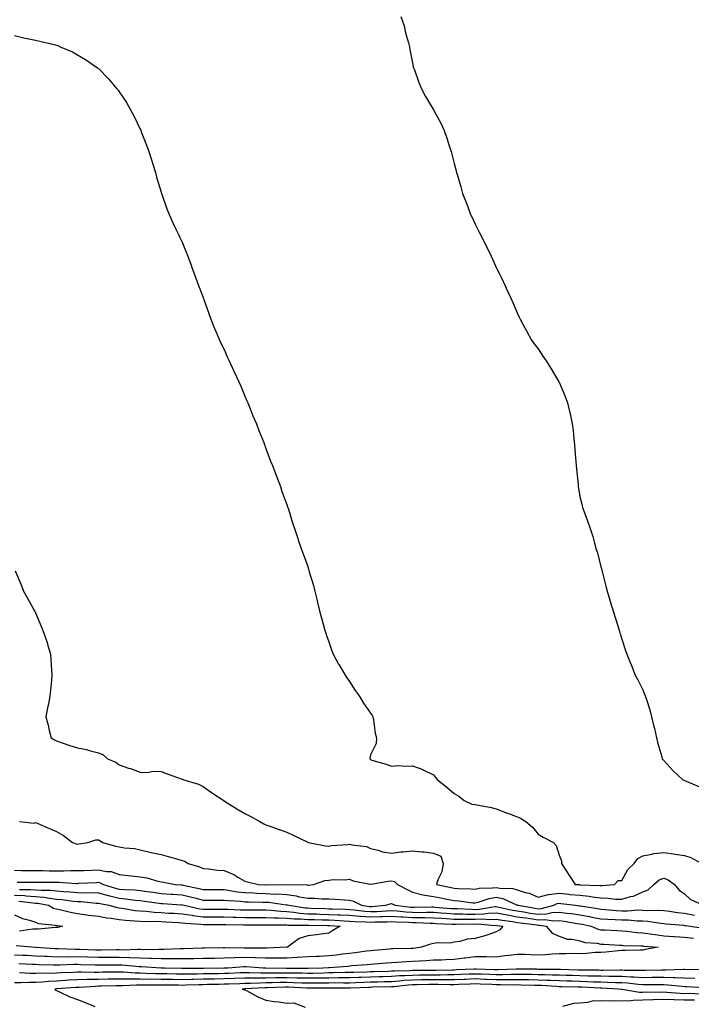
# Model space of a CAD drawing. Units: inches. Extents: x 886643 to 889283, y 7342778 to 7345418.
# Drawn here: x 888150 to 888471, y 7343825 to 7344295 of the extents above; entities that cross this region are included whole.
import ezdxf

# ---------------------------------------------------------------- set-up
doc = ezdxf.new("R2010")
doc.units = ezdxf.units.IN
doc.header["$MEASUREMENT"] = 0
doc.layers.add('Contour_88667342', color=7, linetype='Continuous', true_color=0x741441)

msp = doc.modelspace()

# ---------------------------------------------------------------- linework, layer by layer
at = {"layer": 'Contour_88667342'}
for points in [[(888332.56, 7344296.43, 3365), (888334.06, 7344291.92, 3365), (888334.78, 7344288.65, 3365), (888336.12, 7344283.85, 3365), (888336.59, 7344281.92, 3365), (888336.8, 7344280.67, 3365), (888338.05, 7344274.27, 3365), (888338.46, 7344272.34, 3365), (888338.61, 7344271.92, 3365), (888338.96, 7344271.01, 3365), (888341.08, 7344264.95, 3365), (888342.35, 7344261.92, 3365), (888344.28, 7344258.15, 3365), (888348.05, 7344251.92, 3365), (888351.55, 7344245.42, 3365), (888353.26, 7344241.92, 3365), (888354.51, 7344238.38, 3365), (888355.73, 7344234.24, 3365), (888356.47, 7344231.92, 3365), (888356.86, 7344230.72, 3365), (888358.05, 7344226.3, 3365), (888358.93, 7344222.8, 3365), (888359.12, 7344221.92, 3365), (888359.54, 7344220.43, 3365), (888361.13, 7344215.01, 3365), (888361.96, 7344211.92, 3365), (888363.7, 7344207.57, 3365), (888364.46, 7344205.51, 3365), (888365.85, 7344201.92, 3365), (888366.57, 7344200.44, 3365), (888368.05, 7344197.21, 3365), (888369.81, 7344193.68, 3365), (888370.67, 7344191.92, 3365), (888373.16, 7344187.03, 3365), (888373.34, 7344186.63, 3365), (888375.59, 7344181.92, 3365), (888376.38, 7344180.26, 3365), (888378.05, 7344176.63, 3365), (888379.61, 7344173.49, 3365), (888380.37, 7344171.92, 3365), (888382.43, 7344167.54, 3365), (888382.83, 7344166.7, 3365), (888384.97, 7344161.92, 3365), (888385.93, 7344159.8, 3365), (888388.05, 7344154.96, 3365), (888389, 7344152.87, 3365), (888389.47, 7344151.92, 3365), (888391.14, 7344148.83, 3365), (888392.45, 7344146.32, 3365), (888394.97, 7344141.92, 3365), (888396.23, 7344140.1, 3365), (888398.05, 7344137.63, 3365), (888400.36, 7344134.23, 3365), (888401.95, 7344131.92, 3365), (888404.28, 7344128.15, 3365), (888407.94, 7344122.02, 3365), (888408.01, 7344121.92, 3365), (888408.05, 7344121.84, 3365), (888411.02, 7344114.88, 3365), (888412.12, 7344111.92, 3365), (888413.24, 7344107.11, 3365), (888413.33, 7344106.64, 3365), (888414.38, 7344101.92, 3365), (888414.76, 7344098.63, 3365), (888415.17, 7344094.8, 3365), (888415.5, 7344091.92, 3365), (888415.65, 7344089.52, 3365), (888416.09, 7344083.88, 3365), (888416.23, 7344081.92, 3365), (888416.36, 7344080.24, 3365), (888417.12, 7344072.85, 3365), (888417.21, 7344071.92, 3365), (888417.31, 7344071.18, 3365), (888418.05, 7344067.11, 3365), (888419.04, 7344062.91, 3365), (888419.33, 7344061.92, 3365), (888420.08, 7344059.89, 3365), (888421.65, 7344055.51, 3365), (888423, 7344051.92, 3365), (888424.2, 7344048.07, 3365), (888425.03, 7344044.94, 3365), (888425.87, 7344041.92, 3365), (888426.36, 7344040.23, 3365), (888428.05, 7344033.61, 3365), (888428.42, 7344032.29, 3365), (888428.5, 7344031.92, 3365), (888428.65, 7344031.32, 3365), (888430.44, 7344024.31, 3365), (888431.01, 7344021.92, 3365), (888432.35, 7344017.62, 3365), (888432.7, 7344016.57, 3365), (888434.08, 7344011.92, 3365), (888435.06, 7344008.93, 3365), (888436.7, 7344003.27, 3365), (888437.12, 7344001.92, 3365), (888437.36, 7344001.23, 3365), (888438.05, 7343999.03, 3365), (888439.83, 7343993.7, 3365), (888440.4, 7343991.92, 3365), (888442.04, 7343987.94, 3365), (888442.65, 7343986.52, 3365), (888444.42, 7343981.92, 3365), (888445.69, 7343979.56, 3365), (888448.05, 7343974.8, 3365), (888448.95, 7343972.82, 3365), (888449.27, 7343971.92, 3365), (888449.76, 7343970.21, 3365), (888451.42, 7343965.29, 3365), (888452.23, 7343961.92, 3365), (888453.41, 7343957.28, 3365), (888453.59, 7343956.38, 3365), (888454.65, 7343951.92, 3365), (888455.28, 7343949.15, 3365), (888457.09, 7343942.88, 3365), (888457.33, 7343941.92, 3365), (888457.63, 7343941.51, 3365), (888458.05, 7343941.05, 3365), (888462.4, 7343936.28, 3365), (888467.12, 7343931.92, 3365), (888467.76, 7343931.64, 3365), (888468.05, 7343931.52, 3365), (888468.75, 7343931.22, 3365), (888474.75, 7343928.62, 3365)], [(888148.05, 7344287.32, 3364), (888152.46, 7344286.32, 3364), (888153.97, 7344286, 3364), (888158.05, 7344285.08, 3364), (888160.67, 7344284.54, 3364), (888166.97, 7344283, 3364), (888168.05, 7344282.76, 3364), (888168.66, 7344282.53, 3364), (888169.86, 7344281.92, 3364), (888175.62, 7344279.49, 3364), (888178.05, 7344278.11, 3364), (888181.95, 7344275.82, 3364), (888187.56, 7344271.92, 3364), (888187.84, 7344271.71, 3364), (888188.05, 7344271.53, 3364), (888192.81, 7344266.68, 3364), (888196.94, 7344261.92, 3364), (888197.43, 7344261.3, 3364), (888198.05, 7344260.41, 3364), (888201.45, 7344255.32, 3364), (888203.41, 7344251.92, 3364), (888205.04, 7344248.91, 3364), (888208.05, 7344242.55, 3364), (888208.25, 7344242.13, 3364), (888208.35, 7344241.92, 3364), (888208.55, 7344241.42, 3364), (888211.05, 7344234.92, 3364), (888212.22, 7344231.92, 3364), (888213.56, 7344227.43, 3364), (888214.08, 7344225.89, 3364), (888215.33, 7344221.92, 3364), (888215.88, 7344219.75, 3364), (888218.05, 7344212.49, 3364), (888218.18, 7344212.05, 3364), (888218.22, 7344211.92, 3364), (888218.32, 7344211.65, 3364), (888220.73, 7344204.6, 3364), (888221.86, 7344201.92, 3364), (888223.73, 7344197.6, 3364), (888225.12, 7344194.85, 3364), (888226.52, 7344191.92, 3364), (888227.03, 7344190.89, 3364), (888228.05, 7344188.66, 3364), (888230.03, 7344183.9, 3364), (888230.81, 7344181.92, 3364), (888232.38, 7344177.59, 3364), (888232.75, 7344176.62, 3364), (888234.36, 7344171.92, 3364), (888235.36, 7344169.23, 3364), (888238.05, 7344162.15, 3364), (888238.11, 7344161.98, 3364), (888238.13, 7344161.92, 3364), (888238.18, 7344161.79, 3364), (888240.78, 7344154.65, 3364), (888241.75, 7344151.92, 3364), (888243.57, 7344147.44, 3364), (888244.35, 7344145.62, 3364), (888245.88, 7344141.92, 3364), (888246.53, 7344140.4, 3364), (888248.05, 7344137.31, 3364), (888249.75, 7344133.62, 3364), (888250.57, 7344131.92, 3364), (888252.64, 7344127.33, 3364), (888252.89, 7344126.76, 3364), (888255.19, 7344121.92, 3364), (888256.03, 7344119.89, 3364), (888258.05, 7344115.11, 3364), (888259, 7344112.87, 3364), (888259.46, 7344111.92, 3364), (888260.4, 7344109.57, 3364), (888261.88, 7344105.75, 3364), (888263.5, 7344101.92, 3364), (888264.76, 7344098.63, 3364), (888267.07, 7344092.9, 3364), (888267.46, 7344091.92, 3364), (888267.61, 7344091.48, 3364), (888268.05, 7344090.16, 3364), (888270.25, 7344084.12, 3364), (888271.15, 7344081.92, 3364), (888273.05, 7344076.92, 3364), (888275.04, 7344071.92, 3364), (888275.74, 7344069.61, 3364), (888278.05, 7344063.35, 3364), (888278.42, 7344062.29, 3364), (888278.55, 7344061.92, 3364), (888278.78, 7344061.19, 3364), (888280.79, 7344054.66, 3364), (888281.66, 7344051.92, 3364), (888283.26, 7344047.13, 3364), (888283.48, 7344046.5, 3364), (888285.04, 7344041.92, 3364), (888285.92, 7344039.79, 3364), (888288.05, 7344033.68, 3364), (888288.46, 7344032.33, 3364), (888288.56, 7344031.92, 3364), (888288.74, 7344031.23, 3364), (888290.72, 7344024.6, 3364), (888291.36, 7344021.92, 3364), (888292.51, 7344017.46, 3364), (888292.75, 7344016.62, 3364), (888293.82, 7344011.92, 3364), (888294.75, 7344008.62, 3364), (888296.12, 7344003.84, 3364), (888296.66, 7344001.92, 3364), (888296.97, 7344000.84, 3364), (888298.05, 7343997.82, 3364), (888299.6, 7343993.47, 3364), (888300.19, 7343991.92, 3364), (888302.8, 7343987.17, 3364), (888302.97, 7343986.84, 3364), (888305.9, 7343981.92, 3364), (888306.75, 7343980.62, 3364), (888308.05, 7343978.85, 3364), (888310.7, 7343974.57, 3364), (888312.56, 7343971.92, 3364), (888314.66, 7343968.53, 3364), (888318.05, 7343963.69, 3364), (888318.74, 7343962.61, 3364), (888319.17, 7343961.92, 3364), (888319.48, 7343960.48, 3364), (888320.26, 7343954.13, 3364), (888320.89, 7343951.92, 3364), (888320.68, 7343949.29, 3364), (888318.05, 7343943.82, 3364), (888317.72, 7343942.25, 3364), (888317.71, 7343941.92, 3364), (888317.83, 7343941.7, 3364), (888318.05, 7343941.49, 3364), (888318.67, 7343941.3, 3364), (888325.43, 7343939.29, 3364), (888328.05, 7343938.45, 3364), (888331.26, 7343938.71, 3364), (888334.53, 7343938.4, 3364), (888338.05, 7343938.6, 3364), (888342.93, 7343936.8, 3364), (888343.5, 7343936.48, 3364), (888348.05, 7343934.24, 3364), (888349.13, 7343933, 3364), (888349.95, 7343931.92, 3364), (888354.42, 7343928.29, 3364), (888358.05, 7343925.32, 3364), (888360.13, 7343924, 3364), (888362.67, 7343921.92, 3364), (888366.42, 7343920.29, 3364), (888368.05, 7343920.11, 3364), (888370.42, 7343919.55, 3364), (888375, 7343918.87, 3364), (888378.05, 7343917.97, 3364), (888382.42, 7343916.29, 3364), (888384.37, 7343915.61, 3364), (888388.05, 7343914.25, 3364), (888389.61, 7343913.48, 3364), (888392.27, 7343911.92, 3364), (888395.31, 7343909.18, 3364), (888398.05, 7343905.98, 3364), (888400.55, 7343904.42, 3364), (888405.43, 7343901.92, 3364), (888406.63, 7343900.5, 3364), (888408.05, 7343895.88, 3364), (888409.23, 7343893.1, 3364), (888409.17, 7343891.92, 3364), (888411.26, 7343888.71, 3364), (888412.66, 7343886.53, 3364), (888415.8, 7343881.92, 3364), (888417.92, 7343881.79, 3364), (888418.05, 7343881.77, 3364), (888418.21, 7343881.76, 3364), (888427.56, 7343881.43, 3364), (888428.05, 7343881.37, 3364), (888428.6, 7343881.36, 3364), (888434.6, 7343881.92, 3364), (888436.22, 7343883.75, 3364), (888438.05, 7343883.75, 3364), (888440.88, 7343889.09, 3364), (888443.98, 7343891.92, 3364), (888445.63, 7343894.34, 3364), (888448.05, 7343895.49, 3364), (888452.42, 7343896.3, 3364), (888453.37, 7343896.6, 3364), (888458.05, 7343897.21, 3364), (888462.72, 7343896.58, 3364), (888463.56, 7343896.41, 3364), (888468.05, 7343895.73, 3364), (888470.96, 7343894.83, 3364), (888476.32, 7343891.92, 3364)], [(888148.34, 7344031.63, 3363), (888151.1, 7344024.97, 3363), (888152.32, 7344021.92, 3363), (888154.41, 7344018.28, 3363), (888157.68, 7344012.29, 3363), (888157.89, 7344011.92, 3363), (888157.94, 7344011.81, 3363), (888158.05, 7344011.6, 3363), (888160.9, 7344004.77, 3363), (888161.95, 7344001.92, 3363), (888163.52, 7343997.39, 3363), (888163.88, 7343996.09, 3363), (888165.18, 7343991.92, 3363), (888165.39, 7343989.26, 3363), (888165.7, 7343984.27, 3363), (888165.88, 7343981.92, 3363), (888165.64, 7343979.51, 3363), (888165.22, 7343974.76, 3363), (888164.94, 7343971.92, 3363), (888164.18, 7343968.05, 3363), (888163.76, 7343966.21, 3363), (888162.97, 7343961.92, 3363), (888164.05, 7343957.92, 3363), (888164.61, 7343955.36, 3363), (888165.48, 7343951.92, 3363), (888167.08, 7343950.95, 3363), (888168.05, 7343950.41, 3363), (888170.32, 7343949.65, 3363), (888174.45, 7343948.32, 3363), (888178.05, 7343947.08, 3363), (888182.44, 7343946.31, 3363), (888184.32, 7343945.65, 3363), (888188.05, 7343944.77, 3363), (888190.1, 7343943.97, 3363), (888192.47, 7343941.92, 3363), (888196.36, 7343940.23, 3363), (888198.05, 7343938.95, 3363), (888202.47, 7343937.5, 3363), (888203.39, 7343937.26, 3363), (888208.05, 7343935.46, 3363), (888211.55, 7343935.43, 3363), (888214.02, 7343935.94, 3363), (888218.05, 7343935.91, 3363), (888220.83, 7343934.7, 3363), (888227.56, 7343932.41, 3363), (888228.05, 7343932.22, 3363), (888228.27, 7343932.14, 3363), (888228.88, 7343931.92, 3363), (888235.92, 7343929.79, 3363), (888238.05, 7343928.67, 3363), (888242, 7343925.88, 3363), (888247.95, 7343921.92, 3363), (888248.01, 7343921.88, 3363), (888248.05, 7343921.85, 3363), (888248.25, 7343921.72, 3363), (888254.12, 7343917.99, 3363), (888258.05, 7343915.71, 3363), (888260.57, 7343914.44, 3363), (888265.16, 7343911.92, 3363), (888267.05, 7343910.92, 3363), (888268.05, 7343910.38, 3363), (888270.45, 7343909.52, 3363), (888274.34, 7343908.21, 3363), (888278.05, 7343906.79, 3363), (888281.37, 7343905.24, 3363), (888287.7, 7343902.27, 3363), (888288.05, 7343902.11, 3363), (888288.16, 7343902.04, 3363), (888288.46, 7343901.92, 3363), (888296.45, 7343900.32, 3363), (888298.05, 7343900.2, 3363), (888299.45, 7343900.52, 3363), (888307.14, 7343901.02, 3363), (888308.05, 7343901.17, 3363), (888309.1, 7343900.87, 3363), (888316.14, 7343900.01, 3363), (888318.05, 7343899.11, 3363), (888321.71, 7343898.26, 3363), (888323.67, 7343897.54, 3363), (888328.05, 7343896.84, 3363), (888332.47, 7343897.5, 3363), (888333.59, 7343897.46, 3363), (888338.05, 7343897.94, 3363), (888342.49, 7343897.48, 3363), (888343.64, 7343897.51, 3363), (888348.05, 7343896.91, 3363), (888351.6, 7343895.47, 3363), (888352.78, 7343891.92, 3363), (888352.12, 7343887.85, 3363), (888350.18, 7343884.05, 3363), (888349.54, 7343881.92, 3363), (888356.58, 7343880.46, 3363), (888358.05, 7343880.16, 3363), (888359.96, 7343880.01, 3363), (888365.97, 7343879.84, 3363), (888368.05, 7343879.66, 3363), (888369.89, 7343880.08, 3363), (888376.33, 7343880.2, 3363), (888378.05, 7343880.47, 3363), (888379.86, 7343880.11, 3363), (888386.02, 7343879.89, 3363), (888388.05, 7343879.27, 3363), (888391.9, 7343878.07, 3363), (888393.83, 7343877.71, 3363), (888398.05, 7343875.83, 3363), (888402.86, 7343877.11, 3363), (888403.18, 7343877.05, 3363), (888408.05, 7343877.65, 3363), (888412.76, 7343877.21, 3363), (888413.3, 7343877.17, 3363), (888418.05, 7343876.7, 3363), (888422.37, 7343876.25, 3363), (888424.05, 7343875.92, 3363), (888428.05, 7343875.44, 3363), (888431.51, 7343875.38, 3363), (888435.03, 7343874.93, 3363), (888438.05, 7343874.88, 3363), (888442.25, 7343876.12, 3363), (888443.64, 7343876.33, 3363), (888448.05, 7343878.34, 3363), (888450.67, 7343879.3, 3363), (888453.26, 7343881.92, 3363), (888455.92, 7343884.05, 3363), (888458.05, 7343884.87, 3363), (888460.24, 7343884.12, 3363), (888463.17, 7343881.92, 3363), (888465.36, 7343879.23, 3363), (888468.05, 7343877.41, 3363), (888470.87, 7343874.74, 3363), (888477.02, 7343871.92, 3363)], [(888150.3, 7343911.92, 3362), (888157.34, 7343911.21, 3362), (888158.05, 7343911.53, 3362), (888158.74, 7343911.23, 3362), (888164.73, 7343908.6, 3362), (888168.05, 7343907.16, 3362), (888171.41, 7343905.28, 3362), (888175.62, 7343901.92, 3362), (888177.39, 7343901.26, 3362), (888178.05, 7343901.21, 3362), (888178.67, 7343901.3, 3362), (888182.99, 7343901.92, 3362), (888186.83, 7343903.14, 3362), (888188.05, 7343903.14, 3362), (888188.92, 7343902.79, 3362), (888190.16, 7343901.92, 3362), (888196.24, 7343900.11, 3362), (888198.05, 7343899.86, 3362), (888200.59, 7343899.38, 3362), (888205.23, 7343899.1, 3362), (888208.05, 7343898.36, 3362), (888212.61, 7343897.36, 3362), (888213.31, 7343897.17, 3362), (888218.05, 7343896.26, 3362), (888221.45, 7343895.32, 3362), (888226.04, 7343893.93, 3362), (888228.05, 7343893.35, 3362), (888229.17, 7343893.04, 3362), (888230.98, 7343891.92, 3362), (888236.4, 7343890.27, 3362), (888238.05, 7343889.49, 3362), (888240.68, 7343889.28, 3362), (888244.9, 7343888.77, 3362), (888248.05, 7343888.55, 3362), (888252.71, 7343886.57, 3362), (888254.59, 7343885.38, 3362), (888258.05, 7343883.4, 3362), (888259.26, 7343883.13, 3362), (888264.46, 7343881.92, 3362), (888267.86, 7343881.73, 3362), (888268.05, 7343881.72, 3362), (888268.26, 7343881.71, 3362), (888277.99, 7343881.86, 3362), (888278.05, 7343881.86, 3362), (888278.13, 7343881.85, 3362), (888287.75, 7343881.63, 3362), (888288.05, 7343881.57, 3362), (888288.39, 7343881.58, 3362), (888290.75, 7343881.92, 3362), (888296.28, 7343883.7, 3362), (888298.05, 7343883.96, 3362), (888300.36, 7343884.23, 3362), (888305.9, 7343884.07, 3362), (888308.05, 7343884.43, 3362), (888309.81, 7343883.68, 3362), (888317.88, 7343882.09, 3362), (888318.05, 7343882.04, 3362), (888318.18, 7343882.05, 3362), (888326.47, 7343883.5, 3362), (888328.05, 7343883.62, 3362), (888329.49, 7343883.36, 3362), (888330.88, 7343881.92, 3362), (888335.56, 7343879.43, 3362), (888338.05, 7343878.23, 3362), (888342.98, 7343876.99, 3362), (888343.08, 7343876.95, 3362), (888348.05, 7343876.19, 3362), (888351.6, 7343875.47, 3362), (888355.2, 7343874.77, 3362), (888358.05, 7343874.2, 3362), (888360.16, 7343874.03, 3362), (888366.82, 7343873.15, 3362), (888368.05, 7343873.05, 3362), (888369.51, 7343873.38, 3362), (888374.73, 7343875.24, 3362), (888378.05, 7343875.77, 3362), (888381.26, 7343875.13, 3362), (888387.78, 7343872.19, 3362), (888388.05, 7343872.11, 3362), (888388.19, 7343872.06, 3362), (888388.46, 7343871.92, 3362), (888396.64, 7343870.5, 3362), (888398.05, 7343870.3, 3362), (888399.61, 7343870.36, 3362), (888405.54, 7343871.92, 3362), (888407.17, 7343872.79, 3362), (888408.05, 7343872.91, 3362), (888408.95, 7343872.82, 3362), (888415.85, 7343871.92, 3362), (888417.83, 7343871.7, 3362), (888418.05, 7343871.67, 3362), (888418.36, 7343871.61, 3362), (888426.48, 7343870.35, 3362), (888428.05, 7343870.04, 3362), (888430.05, 7343869.92, 3362), (888435.57, 7343869.44, 3362), (888438.05, 7343869.3, 3362), (888440.68, 7343869.29, 3362), (888445.82, 7343869.69, 3362), (888448.05, 7343869.68, 3362), (888450.45, 7343869.52, 3362), (888455.77, 7343869.64, 3362), (888458.05, 7343869.46, 3362), (888460.86, 7343869.1, 3362), (888464.63, 7343868.5, 3362), (888468.05, 7343868.1, 3362), (888472.75, 7343867.22, 3362)], [(888148.05, 7343888.66, 3361), (888151.34, 7343888.62, 3361), (888154.69, 7343888.56, 3361), (888158.05, 7343888.53, 3361), (888161.47, 7343888.51, 3361), (888164.6, 7343888.47, 3361), (888168.05, 7343888.45, 3361), (888171.57, 7343888.4, 3361), (888174.66, 7343888.53, 3361), (888178.05, 7343888.48, 3361), (888181.34, 7343888.62, 3361), (888184.89, 7343888.76, 3361), (888188.05, 7343888.9, 3361), (888191.87, 7343888.1, 3361), (888194.21, 7343888.08, 3361), (888198.05, 7343886.71, 3361), (888202.26, 7343886.13, 3361), (888203.94, 7343886.03, 3361), (888208.05, 7343885.54, 3361), (888211.17, 7343885.04, 3361), (888216.44, 7343883.53, 3361), (888218.05, 7343883.21, 3361), (888219.14, 7343883.01, 3361), (888224.7, 7343881.92, 3361), (888227.79, 7343881.66, 3361), (888228.05, 7343881.64, 3361), (888228.41, 7343881.56, 3361), (888236.11, 7343879.98, 3361), (888238.05, 7343879.5, 3361), (888240.48, 7343879.49, 3361), (888245.58, 7343879.45, 3361), (888248.05, 7343879.44, 3361), (888250.9, 7343879.06, 3361), (888254.5, 7343878.37, 3361), (888258.05, 7343877.97, 3361), (888262.15, 7343877.82, 3361), (888263.86, 7343877.73, 3361), (888268.05, 7343877.59, 3361), (888272.64, 7343877.33, 3361), (888273.47, 7343877.34, 3361), (888278.05, 7343877.03, 3361), (888282.55, 7343876.42, 3361), (888283.94, 7343876.03, 3361), (888288.05, 7343875.3, 3361), (888291.5, 7343875.37, 3361), (888294.95, 7343875.02, 3361), (888298.05, 7343875.09, 3361), (888301.06, 7343874.93, 3361), (888305.46, 7343874.51, 3361), (888308.05, 7343874.36, 3361), (888309.97, 7343873.84, 3361), (888313.66, 7343871.92, 3361), (888317.54, 7343871.41, 3361), (888318.05, 7343871.38, 3361), (888318.57, 7343871.4, 3361), (888325.34, 7343871.92, 3361), (888327.34, 7343872.63, 3361), (888328.05, 7343872.79, 3361), (888328.63, 7343872.5, 3361), (888329.87, 7343871.92, 3361), (888337.21, 7343871.08, 3361), (888338.05, 7343871.03, 3361), (888338.96, 7343871.02, 3361), (888347.3, 7343871.17, 3361), (888348.05, 7343871.16, 3361), (888348.86, 7343871.11, 3361), (888356.6, 7343870.46, 3361), (888358.05, 7343870.37, 3361), (888359.62, 7343870.35, 3361), (888366.15, 7343870.02, 3361), (888368.05, 7343869.99, 3361), (888369.91, 7343870.06, 3361), (888377.48, 7343871.35, 3361), (888378.05, 7343871.38, 3361), (888378.72, 7343871.25, 3361), (888385.77, 7343869.64, 3361), (888388.05, 7343869.24, 3361), (888391.21, 7343868.77, 3361), (888394.35, 7343868.22, 3361), (888398.05, 7343867.68, 3361), (888402.12, 7343867.85, 3361), (888404.64, 7343868.51, 3361), (888408.05, 7343868.72, 3361), (888411.75, 7343868.22, 3361), (888414.09, 7343867.96, 3361), (888418.05, 7343867.39, 3361), (888422.67, 7343866.54, 3361), (888423.66, 7343866.31, 3361), (888428.05, 7343865.44, 3361), (888431.36, 7343865.24, 3361), (888434.85, 7343865.12, 3361), (888438.05, 7343864.93, 3361), (888441.05, 7343864.92, 3361), (888445.43, 7343864.54, 3361), (888448.05, 7343864.53, 3361), (888450.49, 7343864.36, 3361), (888456.64, 7343863.33, 3361), (888458.05, 7343863.21, 3361), (888459.2, 7343863.07, 3361), (888467.58, 7343862.38, 3361), (888468.05, 7343862.33, 3361), (888468.4, 7343862.27, 3361), (888470.65, 7343861.92, 3361), (888477.09, 7343860.96, 3361)], [(888149.19, 7343883.06, 3360), (888156.94, 7343883.03, 3360), (888158.05, 7343883.02, 3360), (888159.14, 7343883.01, 3360), (888166.97, 7343883, 3360), (888168.05, 7343882.99, 3360), (888169.11, 7343882.98, 3360), (888177.55, 7343882.42, 3360), (888178.05, 7343882.41, 3360), (888178.57, 7343882.44, 3360), (888187.11, 7343882.86, 3360), (888188.05, 7343882.91, 3360), (888188.86, 7343882.73, 3360), (888190.42, 7343881.92, 3360), (888196.21, 7343880.07, 3360), (888198.05, 7343879.63, 3360), (888200.55, 7343879.42, 3360), (888205.41, 7343879.28, 3360), (888208.05, 7343879.03, 3360), (888211.41, 7343878.56, 3360), (888214.29, 7343878.16, 3360), (888218.05, 7343877.63, 3360), (888222.67, 7343877.3, 3360), (888223.37, 7343877.24, 3360), (888228.05, 7343876.91, 3360), (888232.11, 7343875.97, 3360), (888234.7, 7343875.27, 3360), (888238.05, 7343874.45, 3360), (888240.57, 7343874.44, 3360), (888245.53, 7343874.44, 3360), (888248.05, 7343874.43, 3360), (888250.27, 7343874.15, 3360), (888256.09, 7343873.87, 3360), (888258.05, 7343873.66, 3360), (888259.73, 7343873.59, 3360), (888266.47, 7343873.5, 3360), (888268.05, 7343873.45, 3360), (888269.5, 7343873.37, 3360), (888277.74, 7343872.23, 3360), (888278.05, 7343872.21, 3360), (888278.3, 7343872.17, 3360), (888279.19, 7343871.92, 3360), (888286.87, 7343870.74, 3360), (888288.05, 7343870.66, 3360), (888289.35, 7343870.62, 3360), (888296.47, 7343870.34, 3360), (888298.05, 7343870.3, 3360), (888299.75, 7343870.22, 3360), (888306.15, 7343870.02, 3360), (888308.05, 7343869.93, 3360), (888310.21, 7343869.76, 3360), (888315.23, 7343869.1, 3360), (888318.05, 7343868.9, 3360), (888320.96, 7343869.01, 3360), (888325.49, 7343869.36, 3360), (888328.05, 7343869.47, 3360), (888330.68, 7343869.28, 3360), (888334.93, 7343868.8, 3360), (888338.05, 7343868.6, 3360), (888341.41, 7343868.56, 3360), (888344.75, 7343868.62, 3360), (888348.05, 7343868.58, 3360), (888351.64, 7343868.33, 3360), (888354.25, 7343868.12, 3360), (888358.05, 7343867.87, 3360), (888362.17, 7343867.8, 3360), (888363.85, 7343867.72, 3360), (888368.05, 7343867.66, 3360), (888372.15, 7343867.82, 3360), (888374.32, 7343868.18, 3360), (888378.05, 7343868.38, 3360), (888382.43, 7343867.54, 3360), (888383.44, 7343867.31, 3360), (888388.05, 7343866.5, 3360), (888392.02, 7343865.89, 3360), (888394.37, 7343865.6, 3360), (888398.05, 7343865.06, 3360), (888401.33, 7343865.2, 3360), (888405.45, 7343864.52, 3360), (888408.05, 7343864.68, 3360), (888410.49, 7343864.36, 3360), (888416.65, 7343863.32, 3360), (888418.05, 7343863.12, 3360), (888419.06, 7343862.93, 3360), (888423.48, 7343861.92, 3360), (888426.7, 7343860.57, 3360), (888428.05, 7343860.29, 3360), (888429.77, 7343860.2, 3360), (888436.01, 7343859.88, 3360), (888438.05, 7343859.77, 3360), (888440.37, 7343859.6, 3360), (888445.15, 7343859.02, 3360), (888448.05, 7343858.82, 3360), (888451.64, 7343858.33, 3360), (888454.03, 7343857.91, 3360), (888458.05, 7343857.4, 3360), (888462.94, 7343857.03, 3360), (888463.15, 7343857.02, 3360), (888468.05, 7343856.64, 3360), (888472.3, 7343856.17, 3360)], [(888150.44, 7343879.53, 3359), (888155.65, 7343879.52, 3359), (888158.05, 7343879.38, 3359), (888160.85, 7343879.12, 3359), (888165.25, 7343879.12, 3359), (888168.05, 7343878.81, 3359), (888171.47, 7343878.51, 3359), (888174.49, 7343878.36, 3359), (888178.05, 7343878.01, 3359), (888182.08, 7343877.89, 3359), (888184.1, 7343877.97, 3359), (888188.05, 7343877.83, 3359), (888192.69, 7343876.56, 3359), (888193.58, 7343876.39, 3359), (888198.05, 7343875.31, 3359), (888201.18, 7343875.05, 3359), (888205.56, 7343874.41, 3359), (888208.05, 7343874.17, 3359), (888210.03, 7343873.9, 3359), (888217.06, 7343872.91, 3359), (888218.05, 7343872.77, 3359), (888218.85, 7343872.72, 3359), (888227.77, 7343872.19, 3359), (888228.05, 7343872.17, 3359), (888228.26, 7343872.13, 3359), (888229.03, 7343871.92, 3359), (888236.44, 7343870.31, 3359), (888238.05, 7343870.1, 3359), (888239.86, 7343870.1, 3359), (888246.24, 7343870.11, 3359), (888248.05, 7343870.11, 3359), (888249.92, 7343870.05, 3359), (888255.96, 7343869.83, 3359), (888258.05, 7343869.77, 3359), (888260.21, 7343869.76, 3359), (888265.83, 7343869.7, 3359), (888268.05, 7343869.69, 3359), (888270.4, 7343869.57, 3359), (888275.2, 7343869.07, 3359), (888278.05, 7343868.93, 3359), (888281.32, 7343868.65, 3359), (888284.32, 7343868.19, 3359), (888288.05, 7343867.92, 3359), (888292.17, 7343867.8, 3359), (888293.87, 7343867.74, 3359), (888298.05, 7343867.61, 3359), (888302.56, 7343867.41, 3359), (888303.51, 7343867.38, 3359), (888308.05, 7343867.17, 3359), (888312.91, 7343866.77, 3359), (888313.2, 7343866.77, 3359), (888318.05, 7343866.42, 3359), (888322.73, 7343866.6, 3359), (888323.37, 7343866.6, 3359), (888328.05, 7343866.8, 3359), (888332.61, 7343866.48, 3359), (888333.5, 7343866.47, 3359), (888338.05, 7343866.18, 3359), (888342.25, 7343866.12, 3359), (888343.93, 7343866.05, 3359), (888348.05, 7343865.98, 3359), (888351.86, 7343865.73, 3359), (888354.36, 7343865.61, 3359), (888358.05, 7343865.37, 3359), (888361.44, 7343865.31, 3359), (888364.59, 7343865.38, 3359), (888368.05, 7343865.32, 3359), (888371.59, 7343865.46, 3359), (888374.76, 7343865.21, 3359), (888378.05, 7343865.38, 3359), (888380.95, 7343864.82, 3359), (888385.83, 7343864.14, 3359), (888388.05, 7343863.75, 3359), (888389.64, 7343863.51, 3359), (888397.44, 7343862.54, 3359), (888398.05, 7343862.44, 3359), (888398.6, 7343862.47, 3359), (888401.93, 7343861.92, 3359), (888404.83, 7343858.7, 3359), (888408.05, 7343857.12, 3359), (888411.94, 7343855.81, 3359), (888414.26, 7343855.71, 3359), (888418.05, 7343854.9, 3359), (888420.34, 7343854.21, 3359), (888426.2, 7343853.77, 3359), (888428.05, 7343853.38, 3359), (888429.44, 7343853.31, 3359), (888437.08, 7343852.89, 3359), (888438.05, 7343852.84, 3359), (888438.9, 7343852.77, 3359), (888447.36, 7343852.61, 3359), (888448.05, 7343852.56, 3359), (888448.61, 7343852.49, 3359), (888455.41, 7343851.92, 3359), (888449.22, 7343850.75, 3359), (888448.05, 7343850.57, 3359), (888446.69, 7343850.56, 3359), (888439.68, 7343850.29, 3359), (888438.05, 7343850.28, 3359), (888436.28, 7343850.14, 3359), (888430.39, 7343849.58, 3359), (888428.05, 7343849.41, 3359), (888425.45, 7343849.32, 3359), (888421.1, 7343848.87, 3359), (888418.05, 7343848.79, 3359), (888414.99, 7343848.86, 3359), (888411.24, 7343848.73, 3359), (888408.05, 7343848.8, 3359), (888404.77, 7343848.64, 3359), (888401.67, 7343848.3, 3359), (888398.05, 7343848.15, 3359), (888394.38, 7343848.25, 3359), (888391.61, 7343848.36, 3359), (888388.05, 7343848.46, 3359), (888384.09, 7343847.96, 3359), (888382.23, 7343847.75, 3359), (888378.05, 7343847.21, 3359), (888373.45, 7343847.32, 3359), (888372.72, 7343847.25, 3359), (888368.05, 7343847.34, 3359), (888363.27, 7343846.7, 3359), (888362.76, 7343846.63, 3359), (888358.05, 7343846, 3359), (888354.07, 7343845.9, 3359), (888351.91, 7343845.78, 3359), (888348.05, 7343845.68, 3359), (888344.61, 7343845.37, 3359), (888341.42, 7343845.29, 3359), (888338.05, 7343845.02, 3359), (888335.08, 7343844.89, 3359), (888330.73, 7343844.6, 3359), (888328.05, 7343844.48, 3359), (888325.69, 7343844.28, 3359), (888319.99, 7343843.86, 3359), (888318.05, 7343843.7, 3359), (888316.44, 7343843.53, 3359), (888309.09, 7343842.96, 3359), (888308.05, 7343842.85, 3359), (888307.22, 7343842.75, 3359), (888298.23, 7343842.1, 3359), (888298.05, 7343842.08, 3359), (888297.9, 7343842.07, 3359), (888295.26, 7343841.92, 3359), (888288.22, 7343841.75, 3359), (888288.05, 7343841.75, 3359), (888287.88, 7343841.75, 3359), (888278.21, 7343841.75, 3359), (888278.05, 7343841.76, 3359), (888277.89, 7343841.76, 3359), (888268.09, 7343841.88, 3359), (888268.01, 7343841.88, 3359), (888266.82, 7343841.92, 3359), (888258.64, 7343842.51, 3359), (888258.05, 7343842.53, 3359), (888257.46, 7343842.51, 3359), (888249.84, 7343841.92, 3359), (888248.12, 7343841.85, 3359), (888248.05, 7343841.85, 3359), (888247.97, 7343841.84, 3359), (888238.26, 7343841.71, 3359), (888238.05, 7343841.71, 3359), (888237.83, 7343841.71, 3359), (888228.26, 7343841.71, 3359), (888228.05, 7343841.71, 3359), (888227.84, 7343841.71, 3359), (888219.61, 7343841.92, 3359), (888218.11, 7343841.98, 3359), (888217.98, 7343841.98, 3359), (888208.6, 7343842.47, 3359), (888208.05, 7343842.48, 3359), (888207.47, 7343842.5, 3359), (888199.48, 7343843.35, 3359), (888198.05, 7343843.39, 3359), (888196.58, 7343843.38, 3359), (888189.48, 7343843.35, 3359), (888188.05, 7343843.34, 3359), (888186.58, 7343843.38, 3359), (888179.69, 7343843.56, 3359), (888178.05, 7343843.61, 3359), (888176.37, 7343843.6, 3359), (888169.46, 7343843.33, 3359), (888168.05, 7343843.32, 3359), (888166.59, 7343843.38, 3359), (888159.63, 7343843.5, 3359), (888158.05, 7343843.58, 3359), (888156.31, 7343843.66, 3359), (888150.06, 7343843.93, 3359)], [(888148.05, 7343876.82, 3358), (888152.7, 7343876.57, 3358), (888153.49, 7343876.48, 3358), (888158.05, 7343876.2, 3358), (888161.97, 7343875.85, 3358), (888164.66, 7343875.31, 3358), (888168.05, 7343874.93, 3358), (888170.82, 7343874.69, 3358), (888176.01, 7343873.96, 3358), (888178.05, 7343873.76, 3358), (888179.84, 7343873.71, 3358), (888186.99, 7343872.97, 3358), (888188.05, 7343872.94, 3358), (888188.85, 7343872.72, 3358), (888192.97, 7343871.92, 3358), (888197.02, 7343870.89, 3358), (888198.05, 7343870.73, 3358), (888199.4, 7343870.57, 3358), (888205.65, 7343869.52, 3358), (888208.05, 7343869.25, 3358), (888210.88, 7343869.09, 3358), (888214.71, 7343868.59, 3358), (888218.05, 7343868.42, 3358), (888221.75, 7343868.22, 3358), (888224.22, 7343868.1, 3358), (888228.05, 7343867.89, 3358), (888232.79, 7343867.18, 3358), (888233.22, 7343867.09, 3358), (888238.05, 7343866.47, 3358), (888243.5, 7343866.47, 3358), (888248.05, 7343866.47, 3358), (888252.46, 7343866.33, 3358), (888253.67, 7343866.3, 3358), (888258.05, 7343866.16, 3358), (888262.28, 7343866.15, 3358), (888263.8, 7343866.17, 3358), (888268.05, 7343866.16, 3358), (888272.08, 7343865.94, 3358), (888274.02, 7343865.95, 3358), (888278.05, 7343865.75, 3358), (888281.58, 7343865.45, 3358), (888284.53, 7343865.44, 3358), (888288.05, 7343865.18, 3358), (888291.22, 7343865.09, 3358), (888294.95, 7343865.02, 3358), (888298.05, 7343864.93, 3358), (888300.93, 7343864.8, 3358), (888305.44, 7343864.53, 3358), (888308.05, 7343864.41, 3358), (888310.35, 7343864.22, 3358), (888315.87, 7343864.1, 3358), (888318.05, 7343863.94, 3358), (888320.15, 7343864.02, 3358), (888325.93, 7343864.04, 3358), (888328.05, 7343864.13, 3358), (888330.12, 7343863.99, 3358), (888336.09, 7343863.88, 3358), (888338.05, 7343863.76, 3358), (888339.86, 7343863.73, 3358), (888346.55, 7343863.42, 3358), (888348.05, 7343863.39, 3358), (888349.43, 7343863.3, 3358), (888357.04, 7343862.93, 3358), (888358.05, 7343862.86, 3358), (888358.98, 7343862.85, 3358), (888366.96, 7343863.01, 3358), (888368.05, 7343862.99, 3358), (888369.17, 7343863.04, 3358), (888377.62, 7343862.35, 3358), (888378.05, 7343862.38, 3358), (888378.43, 7343862.31, 3358), (888381.19, 7343861.92, 3358), (888379.74, 7343860.23, 3358), (888378.05, 7343859.33, 3358), (888374.01, 7343857.88, 3358), (888372.69, 7343857.28, 3358), (888368.05, 7343856.03, 3358), (888364.24, 7343855.73, 3358), (888360.73, 7343854.6, 3358), (888358.05, 7343854.26, 3358), (888356.07, 7343853.9, 3358), (888350.12, 7343853.99, 3358), (888348.05, 7343853.71, 3358), (888346.66, 7343853.31, 3358), (888342.41, 7343851.92, 3358), (888338.61, 7343851.36, 3358), (888338.05, 7343851.31, 3358), (888337.42, 7343851.29, 3358), (888328.83, 7343851.14, 3358), (888328.05, 7343851.1, 3358), (888327.16, 7343851.03, 3358), (888319.64, 7343850.33, 3358), (888318.05, 7343850.2, 3358), (888316.12, 7343849.99, 3358), (888310.71, 7343849.26, 3358), (888308.05, 7343848.99, 3358), (888304.71, 7343848.59, 3358), (888301.84, 7343848.13, 3358), (888298.05, 7343847.72, 3358), (888293.68, 7343847.55, 3358), (888292.44, 7343847.53, 3358), (888288.05, 7343847.36, 3358), (888283.16, 7343847.03, 3358), (888282.97, 7343847, 3358), (888278.05, 7343846.71, 3358), (888273.31, 7343846.66, 3358), (888272.8, 7343846.68, 3358), (888268.05, 7343846.63, 3358), (888263.16, 7343846.81, 3358), (888262.95, 7343846.82, 3358), (888258.05, 7343846.99, 3358), (888253.12, 7343846.85, 3358), (888252.97, 7343846.84, 3358), (888248.05, 7343846.68, 3358), (888243.38, 7343846.59, 3358), (888242.7, 7343846.57, 3358), (888238.05, 7343846.48, 3358), (888233.57, 7343846.41, 3358), (888232.54, 7343846.41, 3358), (888228.05, 7343846.33, 3358), (888223.63, 7343846.34, 3358), (888222.52, 7343846.39, 3358), (888218.05, 7343846.39, 3358), (888213.48, 7343846.49, 3358), (888212.66, 7343846.53, 3358), (888208.05, 7343846.62, 3358), (888203.15, 7343846.82, 3358), (888202.97, 7343846.84, 3358), (888198.05, 7343847.01, 3358), (888193.11, 7343846.97, 3358), (888193, 7343846.97, 3358), (888188.05, 7343846.94, 3358), (888183.22, 7343847.09, 3358), (888182.87, 7343847.1, 3358), (888178.05, 7343847.25, 3358), (888173.36, 7343847.23, 3358), (888172.72, 7343847.25, 3358), (888168.05, 7343847.24, 3358), (888163.56, 7343847.43, 3358), (888162.47, 7343847.51, 3358), (888158.05, 7343847.7, 3358), (888154.02, 7343847.89, 3358), (888151.97, 7343848, 3358), (888148.05, 7343848.18, 3358)], [(888150, 7343873.87, 3357), (888156.87, 7343873.1, 3357), (888158.05, 7343873.02, 3357), (888159.06, 7343872.93, 3357), (888164.15, 7343871.92, 3357), (888166.67, 7343870.54, 3357), (888168.05, 7343870.18, 3357), (888170.26, 7343869.71, 3357), (888174.71, 7343868.58, 3357), (888178.05, 7343867.94, 3357), (888182.56, 7343867.41, 3357), (888183.41, 7343867.28, 3357), (888188.05, 7343866.77, 3357), (888192.14, 7343866.02, 3357), (888194.13, 7343865.85, 3357), (888198.05, 7343865.23, 3357), (888201, 7343864.87, 3357), (888205.39, 7343864.58, 3357), (888208.05, 7343864.28, 3357), (888210.28, 7343864.15, 3357), (888215.68, 7343864.28, 3357), (888218.05, 7343864.17, 3357), (888220.19, 7343864.05, 3357), (888226.24, 7343863.73, 3357), (888228.05, 7343863.63, 3357), (888229.54, 7343863.41, 3357), (888237.01, 7343862.96, 3357), (888238.05, 7343862.82, 3357), (888238.95, 7343862.82, 3357), (888247.14, 7343862.83, 3357), (888248.05, 7343862.83, 3357), (888248.93, 7343862.8, 3357), (888257.4, 7343862.57, 3357), (888258.05, 7343862.55, 3357), (888258.68, 7343862.55, 3357), (888267.33, 7343862.63, 3357), (888268.05, 7343862.63, 3357), (888268.73, 7343862.6, 3357), (888277.36, 7343862.61, 3357), (888278.05, 7343862.57, 3357), (888278.65, 7343862.52, 3357), (888287.48, 7343862.49, 3357), (888288.05, 7343862.44, 3357), (888288.56, 7343862.43, 3357), (888297.71, 7343862.26, 3357), (888298.05, 7343862.25, 3357), (888298.36, 7343862.24, 3357), (888303.55, 7343861.92, 3357), (888300.03, 7343859.95, 3357), (888298.05, 7343858.66, 3357), (888294.29, 7343858.16, 3357), (888292.18, 7343857.79, 3357), (888288.05, 7343857.3, 3357), (888283.9, 7343856.07, 3357), (888278.45, 7343851.92, 3357), (888278.1, 7343851.88, 3357), (888278.05, 7343851.87, 3357), (888278, 7343851.87, 3357), (888268.54, 7343851.43, 3357), (888268.05, 7343851.43, 3357), (888267.58, 7343851.45, 3357), (888258.53, 7343851.44, 3357), (888258.05, 7343851.46, 3357), (888257.57, 7343851.44, 3357), (888248.38, 7343851.59, 3357), (888248.05, 7343851.58, 3357), (888247.71, 7343851.58, 3357), (888238.51, 7343851.47, 3357), (888238.05, 7343851.46, 3357), (888237.58, 7343851.45, 3357), (888228.83, 7343851.14, 3357), (888228.05, 7343851.12, 3357), (888227.26, 7343851.12, 3357), (888219.17, 7343850.8, 3357), (888218.05, 7343850.8, 3357), (888216.95, 7343850.82, 3357), (888209.23, 7343850.74, 3357), (888208.05, 7343850.76, 3357), (888206.94, 7343850.81, 3357), (888199.4, 7343850.57, 3357), (888198.05, 7343850.62, 3357), (888196.74, 7343850.61, 3357), (888189.42, 7343850.55, 3357), (888188.05, 7343850.54, 3357), (888186.71, 7343850.58, 3357), (888179.12, 7343850.86, 3357), (888178.05, 7343850.88, 3357), (888177.01, 7343850.88, 3357), (888168.82, 7343851.15, 3357), (888168.05, 7343851.15, 3357), (888167.31, 7343851.18, 3357), (888158.14, 7343851.83, 3357), (888157.97, 7343851.84, 3357), (888156.33, 7343851.92, 3357), (888148.78, 7343852.65, 3357)], [(888148.05, 7343867.39, 3356), (888151.81, 7343865.68, 3356), (888155.13, 7343864.84, 3356), (888158.05, 7343863.83, 3356), (888159.4, 7343863.27, 3356), (888167.46, 7343862.51, 3356), (888168.05, 7343862.36, 3356), (888168.41, 7343862.28, 3356), (888170.87, 7343861.92, 3356), (888168.66, 7343861.31, 3356), (888168.05, 7343861.27, 3356), (888167.43, 7343861.3, 3356), (888159.46, 7343860.51, 3356), (888158.05, 7343860.56, 3356), (888156.66, 7343860.52, 3356), (888150.33, 7343859.64, 3356)], [(888477.45, 7343841.32, 3360), (888468.78, 7343841.19, 3360), (888468.05, 7343841.21, 3360), (888467.36, 7343841.24, 3360), (888458.98, 7343841, 3360), (888458.05, 7343841.03, 3360), (888457.15, 7343841.02, 3360), (888449.21, 7343840.76, 3360), (888448.05, 7343840.74, 3360), (888446.95, 7343840.82, 3360), (888439.11, 7343840.86, 3360), (888438.05, 7343840.92, 3360), (888437.08, 7343840.94, 3360), (888429.12, 7343840.85, 3360), (888428.05, 7343840.87, 3360), (888427.03, 7343840.9, 3360), (888418.99, 7343840.98, 3360), (888418.05, 7343841.01, 3360), (888417.16, 7343841.03, 3360), (888408.75, 7343841.22, 3360), (888408.05, 7343841.24, 3360), (888407.4, 7343841.27, 3360), (888398.64, 7343841.32, 3360), (888398.05, 7343841.35, 3360), (888397.49, 7343841.36, 3360), (888388.57, 7343841.41, 3360), (888388.05, 7343841.41, 3360), (888387.54, 7343841.41, 3360), (888378.91, 7343841.06, 3360), (888378.05, 7343841.05, 3360), (888377.22, 7343841.09, 3360), (888368.53, 7343841.44, 3360), (888368.05, 7343841.46, 3360), (888367.57, 7343841.44, 3360), (888358.92, 7343841.05, 3360), (888358.05, 7343841.01, 3360), (888357.14, 7343841.01, 3360), (888349.11, 7343840.86, 3360), (888348.05, 7343840.86, 3360), (888346.97, 7343840.84, 3360), (888339.19, 7343840.78, 3360), (888338.05, 7343840.76, 3360), (888336.81, 7343840.68, 3360), (888329.47, 7343840.5, 3360), (888328.05, 7343840.41, 3360), (888326.49, 7343840.37, 3360), (888319.79, 7343840.18, 3360), (888318.05, 7343840.13, 3360), (888316.19, 7343840.06, 3360), (888310.09, 7343839.88, 3360), (888308.05, 7343839.8, 3360), (888305.91, 7343839.78, 3360), (888300.35, 7343839.62, 3360), (888298.05, 7343839.6, 3360), (888295.69, 7343839.56, 3360), (888290.53, 7343839.44, 3360), (888288.05, 7343839.41, 3360), (888285.6, 7343839.46, 3360), (888280.5, 7343839.47, 3360), (888278.05, 7343839.52, 3360), (888275.63, 7343839.5, 3360), (888270.41, 7343839.56, 3360), (888268.05, 7343839.53, 3360), (888265.64, 7343839.51, 3360), (888260.25, 7343839.71, 3360), (888258.05, 7343839.69, 3360), (888255.74, 7343839.61, 3360), (888250.58, 7343839.39, 3360), (888248.05, 7343839.3, 3360), (888245.38, 7343839.25, 3360), (888240.78, 7343839.19, 3360), (888238.05, 7343839.15, 3360), (888235.22, 7343839.09, 3360), (888230.88, 7343839.09, 3360), (888228.05, 7343839.03, 3360), (888225.22, 7343839.09, 3360), (888220.77, 7343839.2, 3360), (888218.05, 7343839.25, 3360), (888215.4, 7343839.27, 3360), (888210.54, 7343839.43, 3360), (888208.05, 7343839.45, 3360), (888205.62, 7343839.49, 3360), (888200.02, 7343839.96, 3360), (888198.05, 7343839.99, 3360), (888196.09, 7343839.96, 3360), (888190.03, 7343839.93, 3360), (888188.05, 7343839.9, 3360), (888186, 7343839.87, 3360), (888179.96, 7343840.02, 3360), (888178.05, 7343839.98, 3360), (888175.99, 7343839.86, 3360), (888170.33, 7343839.64, 3360), (888168.05, 7343839.51, 3360), (888165.53, 7343839.41, 3360), (888160.48, 7343839.49, 3360), (888158.05, 7343839.37, 3360), (888155.49, 7343839.36, 3360), (888150.37, 7343839.6, 3360)], [(888472.93, 7343837.04, 3361), (888468.05, 7343837.13, 3361), (888463.46, 7343837.33, 3361), (888462.67, 7343837.3, 3361), (888458.05, 7343837.48, 3361), (888453.54, 7343837.41, 3361), (888452.59, 7343837.38, 3361), (888448.05, 7343837.32, 3361), (888443.75, 7343837.62, 3361), (888442.34, 7343837.63, 3361), (888438.05, 7343837.9, 3361), (888434.1, 7343837.97, 3361), (888432.02, 7343837.95, 3361), (888428.05, 7343838.02, 3361), (888424.27, 7343838.14, 3361), (888421.81, 7343838.16, 3361), (888418.05, 7343838.27, 3361), (888414.49, 7343838.36, 3361), (888411.54, 7343838.43, 3361), (888408.05, 7343838.51, 3361), (888404.77, 7343838.64, 3361), (888401.3, 7343838.67, 3361), (888398.05, 7343838.79, 3361), (888394.96, 7343838.83, 3361), (888391.11, 7343838.85, 3361), (888388.05, 7343838.9, 3361), (888384.99, 7343838.86, 3361), (888381.26, 7343838.71, 3361), (888378.05, 7343838.68, 3361), (888374.95, 7343838.82, 3361), (888370.99, 7343838.98, 3361), (888368.05, 7343839.11, 3361), (888365.12, 7343838.99, 3361), (888361.16, 7343838.81, 3361), (888358.05, 7343838.68, 3361), (888354.81, 7343838.68, 3361), (888351.36, 7343838.61, 3361), (888348.05, 7343838.61, 3361), (888344.69, 7343838.56, 3361), (888341.44, 7343838.54, 3361), (888338.05, 7343838.48, 3361), (888334.38, 7343838.25, 3361), (888331.79, 7343838.18, 3361), (888328.05, 7343837.93, 3361), (888323.96, 7343837.83, 3361), (888322.19, 7343837.78, 3361), (888318.05, 7343837.67, 3361), (888313.64, 7343837.51, 3361), (888312.5, 7343837.47, 3361), (888308.05, 7343837.31, 3361), (888303.39, 7343837.26, 3361), (888302.73, 7343837.24, 3361), (888298.05, 7343837.2, 3361), (888293.26, 7343837.13, 3361), (888292.84, 7343837.13, 3361), (888288.05, 7343837.06, 3361), (888283.31, 7343837.18, 3361), (888282.79, 7343837.18, 3361), (888278.05, 7343837.29, 3361), (888273.37, 7343837.24, 3361), (888272.73, 7343837.24, 3361), (888268.05, 7343837.19, 3361), (888263.27, 7343837.14, 3361), (888262.81, 7343837.16, 3361), (888258.05, 7343837.12, 3361), (888253.06, 7343836.93, 3361), (888253.04, 7343836.93, 3361), (888248.05, 7343836.75, 3361), (888243.29, 7343836.68, 3361), (888242.8, 7343836.67, 3361), (888238.05, 7343836.58, 3361), (888233.48, 7343836.49, 3361), (888232.58, 7343836.45, 3361), (888228.05, 7343836.35, 3361), (888223.52, 7343836.45, 3361), (888222.59, 7343836.46, 3361), (888218.05, 7343836.55, 3361), (888213.39, 7343836.58, 3361), (888212.7, 7343836.56, 3361), (888208.05, 7343836.59, 3361), (888203.3, 7343836.67, 3361), (888202.77, 7343836.64, 3361), (888198.05, 7343836.73, 3361), (888193.31, 7343836.66, 3361), (888192.77, 7343836.64, 3361), (888188.05, 7343836.57, 3361), (888183.48, 7343836.5, 3361), (888182.57, 7343836.44, 3361), (888178.05, 7343836.35, 3361), (888173.85, 7343836.12, 3361), (888172.12, 7343835.99, 3361), (888168.05, 7343835.76, 3361), (888164.37, 7343835.6, 3361), (888161.4, 7343835.27, 3361), (888158.05, 7343835.11, 3361), (888154.87, 7343835.1, 3361), (888151.03, 7343834.9, 3361), (888148.05, 7343834.89, 3361)], [(888477.38, 7343832.59, 3362), (888469.16, 7343833.03, 3362), (888468.05, 7343833.05, 3362), (888466.87, 7343833.1, 3362), (888459.98, 7343833.85, 3362), (888458.05, 7343833.92, 3362), (888456.08, 7343833.89, 3362), (888450.05, 7343833.92, 3362), (888448.05, 7343833.9, 3362), (888445.92, 7343834.04, 3362), (888440.82, 7343834.69, 3362), (888438.05, 7343834.86, 3362), (888435.05, 7343834.92, 3362), (888431.24, 7343835.11, 3362), (888428.05, 7343835.17, 3362), (888424.7, 7343835.27, 3362), (888421.56, 7343835.43, 3362), (888418.05, 7343835.54, 3362), (888414.34, 7343835.63, 3362), (888411.82, 7343835.69, 3362), (888408.05, 7343835.78, 3362), (888404.02, 7343835.94, 3362), (888402.21, 7343836.08, 3362), (888398.05, 7343836.23, 3362), (888393.67, 7343836.3, 3362), (888392.45, 7343836.32, 3362), (888388.05, 7343836.38, 3362), (888383.64, 7343836.33, 3362), (888382.48, 7343836.35, 3362), (888378.05, 7343836.3, 3362), (888373.45, 7343836.52, 3362), (888372.69, 7343836.56, 3362), (888368.05, 7343836.77, 3362), (888363.4, 7343836.57, 3362), (888362.67, 7343836.54, 3362), (888358.05, 7343836.34, 3362), (888353.62, 7343836.35, 3362), (888352.5, 7343836.37, 3362), (888348.05, 7343836.37, 3362), (888343.67, 7343836.3, 3362), (888342.4, 7343836.27, 3362), (888338.05, 7343836.19, 3362), (888334.03, 7343835.94, 3362), (888331.84, 7343835.71, 3362), (888328.05, 7343835.46, 3362), (888324.6, 7343835.37, 3362), (888321.43, 7343835.3, 3362), (888318.05, 7343835.21, 3362), (888314.88, 7343835.09, 3362), (888311.05, 7343834.92, 3362), (888308.05, 7343834.81, 3362), (888305.19, 7343834.78, 3362), (888300.96, 7343834.84, 3362), (888298.05, 7343834.81, 3362), (888295.2, 7343834.77, 3362), (888290.88, 7343834.75, 3362), (888288.05, 7343834.72, 3362), (888285.18, 7343834.79, 3362), (888281.11, 7343834.98, 3362), (888278.05, 7343835.05, 3362), (888274.95, 7343835.02, 3362), (888271.01, 7343834.88, 3362), (888268.05, 7343834.85, 3362), (888265.15, 7343834.82, 3362), (888260.69, 7343834.56, 3362), (888258.05, 7343834.54, 3362), (888255.53, 7343834.44, 3362), (888250.42, 7343834.29, 3362), (888248.05, 7343834.21, 3362), (888245.8, 7343834.17, 3362), (888240.19, 7343834.06, 3362), (888238.05, 7343834.02, 3362), (888235.99, 7343833.98, 3362), (888229.84, 7343833.71, 3362), (888228.05, 7343833.67, 3362), (888226.26, 7343833.71, 3362), (888219.94, 7343833.81, 3362), (888218.05, 7343833.85, 3362), (888216.11, 7343833.86, 3362), (888209.85, 7343833.73, 3362), (888208.05, 7343833.74, 3362), (888206.2, 7343833.77, 3362), (888199.57, 7343833.44, 3362), (888198.05, 7343833.47, 3362), (888196.53, 7343833.44, 3362), (888189.39, 7343833.26, 3362), (888188.05, 7343833.24, 3362), (888186.75, 7343833.22, 3362), (888178.88, 7343832.75, 3362), (888178.05, 7343832.73, 3362), (888177.28, 7343832.69, 3362), (888168.14, 7343832.01, 3362), (888168.05, 7343832, 3362), (888167.97, 7343832, 3362), (888167.22, 7343831.92, 3362), (888167.56, 7343831.43, 3362), (888168.05, 7343831.27, 3362), (888169.18, 7343830.79, 3362), (888174.34, 7343828.21, 3362), (888178.05, 7343827.02, 3362), (888181.7, 7343825.57, 3362), (888186.43, 7343823.54, 3362)], [(888475.65, 7343829.52, 3363), (888470.24, 7343829.73, 3363), (888468.05, 7343829.72, 3363), (888465.91, 7343829.78, 3363), (888459.61, 7343830.36, 3363), (888458.05, 7343830.41, 3363), (888456.48, 7343830.35, 3363), (888449.58, 7343830.39, 3363), (888448.05, 7343830.33, 3363), (888446.43, 7343830.3, 3363), (888438.21, 7343831.76, 3363), (888438.05, 7343831.76, 3363), (888437.9, 7343831.76, 3363), (888436.36, 7343831.92, 3363), (888428.44, 7343832.31, 3363), (888428.05, 7343832.32, 3363), (888427.64, 7343832.33, 3363), (888418.9, 7343832.77, 3363), (888418.05, 7343832.8, 3363), (888417.15, 7343832.82, 3363), (888409.16, 7343833.03, 3363), (888408.05, 7343833.06, 3363), (888406.87, 7343833.1, 3363), (888399.74, 7343833.61, 3363), (888398.05, 7343833.67, 3363), (888396.27, 7343833.7, 3363), (888389.97, 7343833.84, 3363), (888388.05, 7343833.87, 3363), (888386.12, 7343833.85, 3363), (888380.09, 7343833.96, 3363), (888378.05, 7343833.93, 3363), (888375.94, 7343834.03, 3363), (888370.44, 7343834.32, 3363), (888368.05, 7343834.42, 3363), (888365.65, 7343834.32, 3363), (888360.24, 7343834.11, 3363), (888358.05, 7343834.01, 3363), (888355.95, 7343834.01, 3363), (888350.26, 7343834.13, 3363), (888348.05, 7343834.13, 3363), (888345.88, 7343834.09, 3363), (888340.07, 7343833.94, 3363), (888338.05, 7343833.91, 3363), (888336.18, 7343833.79, 3363), (888329.19, 7343833.06, 3363), (888328.05, 7343832.98, 3363), (888318.9, 7343832.77, 3363), (888318.05, 7343832.75, 3363), (888317.25, 7343832.72, 3363), (888308.46, 7343832.33, 3363), (888308.05, 7343832.31, 3363), (888307.66, 7343832.31, 3363), (888298.55, 7343832.42, 3363), (888297.56, 7343832.41, 3363), (888288.51, 7343832.38, 3363), (888288.05, 7343832.37, 3363), (888287.59, 7343832.38, 3363), (888278.93, 7343832.79, 3363), (888278.05, 7343832.82, 3363), (888277.16, 7343832.81, 3363), (888268.64, 7343832.51, 3363), (888267.47, 7343832.5, 3363), (888258.09, 7343831.96, 3363), (888258.05, 7343831.96, 3363), (888258.01, 7343831.95, 3363), (888256.8, 7343831.92, 3363), (888257.76, 7343831.63, 3363), (888258.05, 7343831.54, 3363), (888258.8, 7343831.17, 3363), (888264.28, 7343828.16, 3363), (888268.05, 7343826.68, 3363), (888272.04, 7343825.91, 3363), (888274.18, 7343825.79, 3363), (888278.05, 7343825.2, 3363), (888281.46, 7343825.33, 3363), (888286.75, 7343823.22, 3363)], [(888472.82, 7343826.69, 3364), (888468.05, 7343826.67, 3364), (888463.16, 7343826.8, 3364), (888462.93, 7343826.8, 3364), (888458.05, 7343826.95, 3364), (888453.18, 7343826.78, 3364), (888452.89, 7343826.76, 3364), (888448.05, 7343826.58, 3364), (888443.48, 7343826.5, 3364), (888442.38, 7343826.25, 3364), (888438.05, 7343826.12, 3364), (888433.72, 7343826.26, 3364), (888432.33, 7343826.2, 3364), (888428.05, 7343826.34, 3364), (888423.86, 7343826.11, 3364), (888421.63, 7343825.5, 3364), (888418.05, 7343825.2, 3364), (888414.97, 7343825, 3364), (888409.7, 7343823.58, 3364)]]:
    msp.add_polyline3d(points, dxfattribs=at)

doc.saveas('drawing.dxf')
